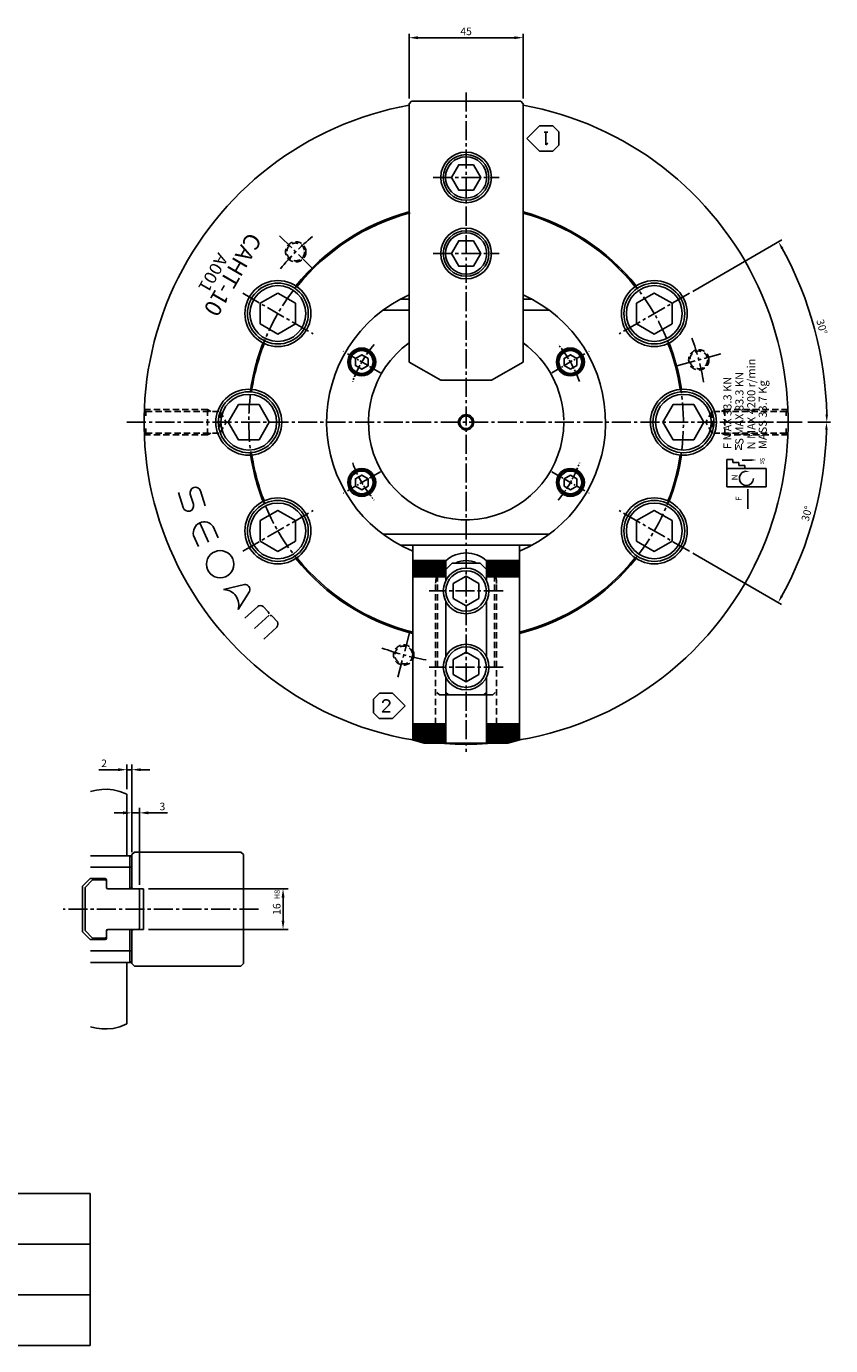
# Model space of a CAD drawing. Extents: x 132 to 766, y 62 to 582.
# Drawn here: x 449 to 766, y 62 to 582 of the extents above; entities that cross this region are included whole.
import ezdxf
from ezdxf.enums import TextEntityAlignment as Align

# ---------------------------------------------------------------- set-up
doc = ezdxf.new("R2010")
doc.units = 0
doc.header["$LTSCALE"] = 10
doc.header["$MEASUREMENT"] = 0
for name, pattern in [('CEN2', [1.125, 0.75, -0.125, 0.125, -0.125]), ('CENTER2', [1.125, 0.75, -0.125, 0.125, -0.125]), ('HIDDEN', [0.375, 0.25, -0.125]), ('PHANTOM', [2.5, 1.25, -0.25, 0.25, -0.25, 0.25, -0.25])]:
    doc.linetypes.add(name, pattern=pattern)
doc.layers.get('0').update_dxf_attribs({"linetype": 'CONTINUOUS'})
doc.layers.get('DEFPOINTS').update_dxf_attribs({"linetype": 'CONTINUOUS'})
for name, color, linetype in [('CEN', 1, 'CEN2'), ('CEN2', 1, 'CENTER2'), ('CON', 2, 'CONTINUOUS'), ('HID', 3, 'HIDDEN'), ('HL', 3, 'HIDDEN'), ('PHA', 6, 'PHANTOM')]:
    doc.layers.add(name, color=color, linetype=linetype)
doc.styles.add('HAN', font='simplex.shx', dxfattribs={"bigfont": 'ghs.shx'})
doc.styles.get("Standard").update_dxf_attribs({"font": 'simplex.shx'})
doc.dimstyles.get("Standard").update_dxf_attribs({"dimtxt": 0.18, "dimasz": 0.18, "dimexe": 0.18, "dimexo": 0.0625, "dimgap": 0.09, "dimtad": 0, "dimtih": 1, "dimtoh": 1, "dimdec": 4, "dimzin": 0, "dimdsep": 46, "dimtxsty": 'Standard', "dimcen": 0.09, "dimadec": 0, "dimazin": 0, "dimtfac": 1, "dimtdec": 4, "dimtofl": 0, "dimtmove": 0, "dimatfit": 3, "dimfxl": 0, "dimtolj": 1, "dimtzin": 0, "dimarcsym": 0})

# ---------------------------------------------------------------- blocks, each defined once
blk = doc.blocks.new('*D15')
at = {"color": 2, "lineweight": -2}
for p, q in [((496.88, 242.34), (551.96, 242.34)), ((496.88, 226.34), (551.96, 226.34))]:
    blk.add_line(p, q, dxfattribs=at)
at = {"color": 1, "lineweight": -2}
blk.add_line((549.96, 229.84), (549.96, 238.84), dxfattribs=at)
at = {"color": 1}
for points in [[(549.38, 238.84), (550.55, 238.84), (549.96, 242.34)], [(549.38, 229.84), (550.55, 229.84), (549.96, 226.34)]]:
    blk.add_solid(points, dxfattribs=at)
at = {"layer": 'DEFPOINTS', "color": 0}
for p in [(494.88, 242.34), (549.96, 242.34), (494.88, 226.34)]:
    blk.add_point(p, dxfattribs=at)
at = {"color": 3, "insert": (547.46, 234.34), "char_height": 3, "attachment_point": 5, "rotation": 90}
blk.add_mtext('\\A1;16', dxfattribs=at)
blk = doc.blocks.new('*D16')
at = {"color": 2, "lineweight": -2}
for p, q in [((488.38, 281.61), (488.38, 291.3)), ((490.38, 256.84), (490.38, 291.3))]:
    blk.add_line(p, q, dxfattribs=at)
at = {"color": 1, "lineweight": -2}
for p, q in [((484.88, 289.3), (477.38, 289.3)), ((490.38, 289.3), (488.38, 289.3)), ((493.88, 289.3), (497.38, 289.3))]:
    blk.add_line(p, q, dxfattribs=at)
at = {"color": 1}
for points in [[(484.88, 289.88), (484.88, 288.71), (488.38, 289.3)], [(493.88, 289.88), (493.88, 288.71), (490.38, 289.3)]]:
    blk.add_solid(points, dxfattribs=at)
at = {"layer": 'DEFPOINTS', "color": 0}
for p in [(488.38, 289.3), (488.38, 279.61), (490.38, 254.84)]:
    blk.add_point(p, dxfattribs=at)
at = {"color": 3, "insert": (479.38, 291.8), "char_height": 3, "attachment_point": 5}
blk.add_mtext('\\A1;2', dxfattribs=at)
blk = doc.blocks.new('*D17')
at = {"color": 1, "lineweight": -2}
for p, q in [((486.88, 272.28), (483.38, 272.28)), ((490.38, 272.28), (493.38, 272.28)), ((496.88, 272.28), (504.38, 272.28))]:
    blk.add_line(p, q, dxfattribs=at)
at = {"color": 2, "lineweight": -2}
for p, q in [((490.38, 256.84), (490.38, 274.28)), ((493.38, 243.84), (493.38, 274.28))]:
    blk.add_line(p, q, dxfattribs=at)
at = {"color": 1}
for points in [[(486.88, 272.87), (486.88, 271.7), (490.38, 272.28)], [(496.88, 272.87), (496.88, 271.7), (493.38, 272.28)]]:
    blk.add_solid(points, dxfattribs=at)
at = {"layer": 'DEFPOINTS', "color": 0}
for p in [(493.38, 272.28), (490.38, 254.84), (493.38, 241.84)]:
    blk.add_point(p, dxfattribs=at)
at = {"color": 3, "insert": (502.38, 274.78), "char_height": 3, "attachment_point": 5}
blk.add_mtext('\\A1;3', dxfattribs=at)
blk = doc.blocks.new('*D66')
at = {"color": 2, "lineweight": -2}
for p, q in [((599.64, 553.88), (599.64, 579.4)), ((644.64, 553.88), (644.64, 579.4))]:
    blk.add_line(p, q, dxfattribs=at)
at = {"color": 1, "lineweight": -2}
blk.add_line((603.14, 577.9), (641.14, 577.9), dxfattribs=at)
at = {"color": 1}
for points in [[(603.14, 578.48), (603.14, 577.32), (599.64, 577.9)], [(641.14, 578.48), (641.14, 577.32), (644.64, 577.9)]]:
    blk.add_solid(points, dxfattribs=at)
at = {"layer": 'DEFPOINTS', "color": 0}
for p in [(644.64, 577.9), (599.64, 551.88), (644.64, 551.88)]:
    blk.add_point(p, dxfattribs=at)
at = {"color": 3, "insert": (622.14, 580.4), "char_height": 3, "attachment_point": 5}
blk.add_mtext('\\A1;45', dxfattribs=at)
blk = doc.blocks.new('*D76')
at = {"color": 2, "lineweight": -2}
for p, q in [((711.51, 477.89), (746.62, 498.17)), ((756.93, 426.29), (765.88, 426.29))]:
    blk.add_line(p, q, dxfattribs=at)
at = {"color": 1, "lineweight": -2}
blk.add_arc((622.14, 426.29), 142.25, 1.2084, 28.7916, dxfattribs=at)
at = {"color": 1}
for points in [[(746.36, 494.56), (747.23, 495.05), (745.33, 497.42)], [(764.85, 429.3), (763.85, 429.29), (764.38, 426.29)]]:
    blk.add_solid(points, dxfattribs=at)
at = {"layer": 'DEFPOINTS', "color": 0}
for p in [(710.21, 477.14), (682.5, 461.14), (762.22, 451), (488.4, 426.29), (755.43, 426.29)]:
    blk.add_point(p, dxfattribs=at)
at = {"color": 3, "insert": (762.43, 463.89), "char_height": 3, "attachment_point": 5, "rotation": 285}
blk.add_mtext('\\A1;30°', dxfattribs=at)
blk = doc.blocks.new('*D77')
at = {"color": 2, "lineweight": -2}
for p, q in [((756.93, 426.29), (765.75, 426.29)), ((711.51, 374.69), (746.51, 354.49))]:
    blk.add_line(p, q, dxfattribs=at)
at = {"color": 1, "lineweight": -2}
blk.add_arc((622.14, 426.29), 142.11, 331.2095, 358.7905, dxfattribs=at)
at = {"color": 1}
for points in [[(763.72, 423.3), (764.72, 423.29), (764.25, 426.29)], [(747.12, 357.61), (746.25, 358.1), (745.21, 355.24)]]:
    blk.add_solid(points, dxfattribs=at)
at = {"layer": 'DEFPOINTS', "color": 0}
for p in [(488.4, 426.29), (755.43, 426.29), (682.5, 391.44), (710.21, 375.44), (755.68, 377.69)]:
    blk.add_point(p, dxfattribs=at)
at = {"color": 3, "insert": (756.51, 390.29), "char_height": 3, "attachment_point": 5, "rotation": 75}
blk.add_mtext('\\A1;30°', dxfattribs=at)

msp = doc.modelspace()

# ---------------------------------------------------------------- linework, layer by layer
for p, q in [((599.63752, 551.88446), (600.57534, 552.82228)), ((599.63752, 551.88446), (599.63752, 450.03916)), ((600.57534, 552.82228), (643.69969, 552.82228)), ((603.13752, 552.82228), (641.13752, 552.82228)), ((644.63752, 551.88446), (643.69969, 552.82228)), ((644.63752, 551.88446), (644.63752, 450.03916)), ((651.14227, 543.1563), (646.13752, 538.15156)), ((656.35336, 543.16637), (651.14227, 543.1563)), ((658.6838, 540.83309), (656.35336, 543.16637)), ((651.14226, 533.14681), (646.13752, 538.15156)), ((653.63225, 540.65553), (652.93998, 540.65553)), ((653.62616, 535.66266), (653.63225, 540.65553)), ((654.34229, 536.37701), (653.62616, 535.66266)), ((653.63225, 540.65553), (654.36257, 540.65553)), ((658.67726, 535.47002), (658.6838, 540.83309)), ((656.34113, 533.13674), (651.14226, 533.14681)), ((656.34113, 533.13674), (658.67726, 535.47002)), ((596.20009, 474.7945), (599.63752, 474.7945)), ((644.63752, 474.7945), (648.07494, 474.7945)), ((589.36524, 470.46438), (599.63752, 470.46438)), ((644.63752, 470.46438), (654.9098, 470.46438)), ((599.63752, 450.03916), (612.13752, 442.82228)), ((644.63752, 450.03916), (632.13752, 442.82228)), ((612.13752, 442.82228), (632.13752, 442.82228)), ((654.9098, 382.12463), (589.36524, 382.12463)), ((648.07494, 377.7945), (596.20009, 377.7945)), ((601.13752, 300.9725), (601.13752, 377.7945)), ((643.13752, 300.9725), (643.13752, 377.7945)), ((614.13752, 371.76673), (601.13752, 371.76673)), ((614.13752, 363.88983), (614.13752, 371.76673)), ((616.63752, 370.76673), (614.13752, 368.26673)), ((627.63752, 370.76673), (616.63752, 370.76673)), ((627.63752, 370.76673), (630.13752, 368.26673)), ((630.13752, 363.88983), (630.13752, 371.76673)), ((643.13752, 371.76673), (630.13752, 371.76673)), ((526.48764, 360.32273), (526.47425, 360.37838)), ((614.13752, 355.64362), (614.13752, 333.88983)), ((630.13752, 333.88983), (630.13752, 355.64362)), ((532.22357, 352.42929), (532.27236, 352.39937)), ((614.13752, 325.64362), (614.13752, 299.76673)), ((630.13752, 299.76673), (630.13752, 325.64362)), ((587.93391, 319.45227), (585.59777, 317.11899)), ((587.93391, 319.45227), (593.13277, 319.4422)), ((593.13277, 319.4422), (598.13752, 314.43745)), ((615.13752, 318.76673), (614.13752, 319.76673)), ((630.13752, 318.76673), (614.13752, 318.76673)), ((630.13752, 319.76673), (629.13752, 318.76673)), ((585.59777, 317.11899), (585.59123, 311.75592)), ((589.10467, 312.11555), (591.34017, 314.35762)), ((592.23437, 312.11555), (589.10467, 312.11555)), ((589.32371, 315.94576), (589.31697, 315.72337)), ((591.79898, 316.37877), (591.7929, 316.38506)), ((593.13277, 309.4327), (598.13752, 314.43745)), ((585.59123, 311.75592), (587.92167, 309.42264)), ((587.92167, 309.42264), (593.13277, 309.4327)), ((605.63752, 299.76673), (600.41559, 301.16594)), ((638.63752, 299.76673), (605.63752, 299.76673)), ((638.63752, 299.76673), (643.85944, 301.16594)), ((488.37558, 279.61429), (488.37558, 255.33609)), ((488.37558, 255.33609), (473.97526, 255.33609)), ((489.87558, 255.33609), (473.97526, 255.33609)), ((489.87558, 255.33609), (490.37558, 254.83609)), ((490.37558, 255.83609), (491.37558, 256.83609)), ((490.37558, 242.83609), (490.37558, 255.83609)), ((533.37558, 256.83609), (491.37558, 256.83609)), ((534.37558, 255.83609), (533.37558, 256.83609)), ((534.37558, 255.83609), (534.37558, 212.83609)), ((490.37558, 250.83609), (473.97526, 250.83609)), ((470.87558, 243.33609), (473.87558, 246.33609)), ((471.87558, 242.83609), (474.87558, 245.83609)), ((473.87558, 246.33609), (479.87558, 246.33609)), ((479.87558, 245.83609), (474.87558, 245.83609)), ((480.37558, 245.33609), (479.87558, 245.83609)), ((480.37558, 243.08609), (480.37558, 245.83609)), ((480.37558, 245.33609), (480.37558, 242.83609)), ((470.87558, 225.33609), (470.87558, 243.33609)), ((471.87558, 242.83609), (471.87558, 225.83609)), ((480.37558, 242.83609), (480.87558, 242.33609)), ((494.87558, 242.33609), (480.87558, 242.33609)), ((489.87558, 242.33609), (490.37558, 242.83609)), ((490.37558, 242.83609), (490.87558, 242.33609)), ((492.87558, 242.33609), (493.37558, 241.83609)), ((493.37558, 241.83609), (493.37558, 226.83609)), ((494.87558, 226.33609), (494.87558, 242.33609)), ((470.87558, 225.33609), (473.87558, 222.33609)), ((471.87558, 225.83609), (474.87558, 222.83609)), ((480.37558, 225.83609), (480.87558, 226.33609)), ((480.37558, 225.83609), (480.37558, 223.33609)), ((480.37558, 222.83609), (480.37558, 225.58609)), ((494.87558, 226.33609), (480.87558, 226.33609)), ((489.87558, 226.33609), (490.37558, 225.83609)), ((490.87558, 226.33609), (490.37558, 225.83609)), ((490.37558, 225.83609), (490.37558, 212.83609)), ((493.37558, 226.83609), (492.87558, 226.33609)), ((473.87558, 222.33609), (479.87558, 222.33609)), ((479.87558, 222.83609), (474.87558, 222.83609)), ((480.37558, 223.33609), (479.87558, 222.83609)), ((490.37558, 217.83609), (473.97526, 217.83609)), ((488.37558, 213.33609), (473.97526, 213.33609)), ((489.87558, 213.33609), (473.97526, 213.33609)), ((488.37558, 213.33609), (488.37558, 189.05789)), ((489.87558, 213.33609), (490.37558, 213.83609)), ((490.37558, 212.83609), (491.37558, 211.83609)), ((533.37558, 211.83609), (491.37558, 211.83609)), ((534.37558, 212.83609), (533.37558, 211.83609)), ((473.88414, 85.94664), (473.88414, 85.94664))]:
    msp.add_line(p, q)
at = {"color": 1}
for p, q in [((508.73048, 398.60868), (510.53386, 392.69197)), ((513.37744, 397.94507), (514.60075, 393.93153)), ((517.4428, 399.18417), (519.20934, 393.38832)), ((517.10971, 386.63198), (520.53382, 379.03119)), ((522.43238, 385.16593), (524.4095, 380.77716)), ((514.68103, 381.67398), (516.65814, 377.28521)), ((526.47425, 360.37838), (534.71036, 362.36042)), ((532.27236, 352.39937), (536.70128, 359.62064)), ((542.13667, 353.70074), (544.14263, 351.519)), ((539.95525, 353.65704), (534.90077, 349.00981)), ((544.48268, 350.26302), (538.66581, 344.91483)), ((547.71169, 347.63716), (545.70574, 349.8189)), ((547.48533, 345.46708), (542.43085, 340.81985))]:
    msp.add_line(p, q, dxfattribs=at)
at = {"color": 3}
for p, q in [((601.13752, 371.24711), (614.13752, 371.24711)), ((601.13752, 370.78634), (614.13752, 370.78634)), ((601.13752, 370.26673), (614.13752, 370.26673)), ((601.13752, 369.80596), (614.13752, 369.80596)), ((643.13752, 371.24711), (630.13752, 371.24711)), ((643.13752, 370.78634), (630.13752, 370.78634)), ((643.13752, 370.26673), (630.13752, 370.26673)), ((643.13752, 369.80596), (630.13752, 369.80596)), ((601.13752, 369.28634), (614.13752, 369.28634)), ((601.13752, 368.82557), (614.13752, 368.82557)), ((601.13752, 368.30596), (614.13752, 368.30596)), ((601.13752, 367.84519), (614.13752, 367.84519)), ((601.13752, 367.32557), (614.13752, 367.32557)), ((601.13752, 366.8648), (614.13752, 366.8648)), ((601.13752, 366.34519), (614.13752, 366.34519)), ((601.13752, 365.88442), (614.13752, 365.88442)), ((601.13752, 365.3648), (614.13752, 365.3648)), ((643.13752, 369.28634), (630.13752, 369.28634)), ((643.13752, 368.82557), (630.13752, 368.82557)), ((643.13752, 368.30596), (630.13752, 368.30596)), ((643.13752, 367.84519), (630.13752, 367.84519)), ((643.13752, 367.32557), (630.13752, 367.32557)), ((643.13752, 366.8648), (630.13752, 366.8648)), ((643.13752, 366.34519), (630.13752, 366.34519)), ((643.13752, 365.88442), (630.13752, 365.88442)), ((643.13752, 365.3648), (630.13752, 365.3648)), ((601.13752, 307.32557), (614.13752, 307.32557)), ((643.13752, 307.32557), (630.13752, 307.32557)), ((601.13752, 306.80596), (614.13752, 306.80596)), ((601.13752, 306.28634), (614.13752, 306.28634)), ((601.13752, 305.82557), (614.13752, 305.82557)), ((601.13752, 305.30596), (614.13752, 305.30596)), ((601.13752, 304.78634), (614.13752, 304.78634)), ((601.13752, 304.26673), (614.13752, 304.26673)), ((601.13752, 303.80596), (614.13752, 303.80596)), ((601.13752, 303.28634), (614.13752, 303.28634)), ((601.13752, 302.76673), (614.13752, 302.76673)), ((601.13752, 302.30596), (614.13752, 302.30596)), ((601.13752, 301.78634), (614.13752, 301.78634)), ((643.13752, 306.80596), (630.13752, 306.80596)), ((643.13752, 306.28634), (630.13752, 306.28634)), ((643.13752, 305.82557), (630.13752, 305.82557)), ((643.13752, 305.30596), (630.13752, 305.30596)), ((643.13752, 304.78634), (630.13752, 304.78634)), ((643.13752, 304.26673), (630.13752, 304.26673)), ((643.13752, 303.80596), (630.13752, 303.80596)), ((643.13752, 303.28634), (630.13752, 303.28634)), ((643.13752, 302.76673), (630.13752, 302.76673)), ((643.13752, 302.30596), (630.13752, 302.30596)), ((643.13752, 301.78634), (630.13752, 301.78634)), ((601.13752, 301.26673), (614.13752, 301.26673)), ((601.97867, 300.74711), (614.13752, 300.74711)), ((603.69829, 300.28634), (614.13752, 300.28634)), ((643.13752, 301.26673), (630.13752, 301.26673)), ((642.29636, 300.74711), (630.13752, 300.74711)), ((640.57675, 300.28634), (630.13752, 300.28634)), ((489.57558, 242.33609), (489.57558, 255.33609)), ((489.57558, 213.33609), (489.57558, 226.33609))]:
    msp.add_line(p, q, dxfattribs=at)
at = {"lineweight": -2}
for p, q in [((341.75184, 122.23059), (473.88414, 122.23059)), ((473.88414, 122.23059), (473.88414, 62.23059)), ((341.75184, 102.23059), (473.88414, 102.23059)), ((341.75184, 82.23059), (473.88414, 82.23059)), ((341.75184, 62.23059), (473.88414, 62.23059))]:
    msp.add_line(p, q, dxfattribs=at)
for points in [[(625.02427, 517.82228), (627.91102, 522.82228), (625.02427, 527.82228), (619.25076, 527.82228), (616.36401, 522.82228), (619.25076, 517.82228)], [(625.02427, 487.82228), (627.91102, 492.82228), (625.02427, 497.82228), (619.25076, 497.82228), (616.36401, 492.82228), (619.25076, 487.82228)], [(547.91914, 477.22741), (540.91914, 473.18596), (540.91914, 465.10305), (547.91914, 461.0616), (554.91914, 465.10305), (554.91914, 473.18596)], [(703.35589, 465.10305), (703.35589, 473.18596), (696.35589, 477.22741), (689.35589, 473.18596), (689.35589, 465.10305), (696.35589, 461.0616)], [(583.50131, 451.48788), (581.00131, 452.93125), (578.50131, 451.48788), (578.50131, 448.60113), (581.00131, 447.15775), (583.50131, 448.60113)], [(663.27372, 447.15775), (665.77372, 448.60113), (665.77372, 451.48788), (663.27372, 452.93125), (660.77372, 451.48788), (660.77372, 448.60113)], [(532.39606, 433.2945), (528.35461, 426.2945), (532.39606, 419.2945), (540.47897, 419.2945), (544.52042, 426.2945), (540.47897, 433.2945)], [(711.87897, 419.2945), (715.92042, 426.2945), (711.87897, 433.2945), (703.79606, 433.2945), (699.75461, 426.2945), (703.79606, 419.2945)], [(583.50131, 401.10113), (581.00131, 399.65775), (578.50131, 401.10113), (578.50131, 403.98788), (581.00131, 405.43125), (583.50131, 403.98788)], [(663.27372, 405.43125), (665.77372, 403.98788), (665.77372, 401.10113), (663.27372, 399.65775), (660.77372, 401.10113), (660.77372, 403.98788)], [(547.91914, 375.3616), (540.91914, 379.40305), (540.91914, 387.48596), (547.91914, 391.52741), (554.91914, 387.48596), (554.91914, 379.40305)], [(703.35589, 387.48596), (703.35589, 379.40305), (696.35589, 375.3616), (689.35589, 379.40305), (689.35589, 387.48596), (696.35589, 391.52741)], [(622.13752, 353.91673), (627.20376, 356.84173), (627.20376, 362.69173), (622.13752, 365.61673), (617.07127, 362.69173), (617.07127, 356.84173)], [(622.13752, 323.91673), (627.20376, 326.84173), (627.20376, 332.69173), (622.13752, 335.61673), (617.07127, 332.69173), (617.07127, 326.84173)]]:
    msp.add_lwpolyline(points, close=True)
for centre, radius in [((622.13752, 522.82228), 10), ((622.13752, 522.82228), 9), ((622.13752, 492.82228), 10), ((622.13752, 492.82228), 9), ((547.91914, 469.1445), 13), ((547.91914, 469.1445), 12), ((696.35589, 469.1445), 13), ((696.35589, 469.1445), 12), ((581.00131, 450.0445), 5.5), ((581.00131, 450.0445), 5), ((663.27372, 450.0445), 5.5), ((663.27372, 450.0445), 5), ((536.43752, 426.2945), 13), ((536.43752, 426.2945), 12), ((707.83752, 426.2945), 13), ((707.83752, 426.2945), 12), ((622.13752, 426.2945), 2.5), ((581.00131, 402.5445), 5.5), ((581.00131, 402.5445), 5), ((663.27372, 402.5445), 5.5), ((663.27372, 402.5445), 5), ((547.91914, 383.4445), 13), ((547.91914, 383.4445), 12), ((696.35589, 383.4445), 13), ((696.35589, 383.4445), 12), ((525.14, 370.29296), 5.38764), ((622.13752, 359.76673), 9), ((622.13752, 329.76673), 9)]:
    msp.add_circle(centre, radius)
at = {"color": 3}
for centre, radius in [((622.13752, 522.82228), 8.125), ((622.13752, 492.82228), 8.125), ((547.91914, 469.1445), 11), ((696.35589, 469.1445), 11), ((581.00131, 450.0445), 4.5), ((663.27372, 450.0445), 4.5), ((536.43752, 426.2945), 11), ((707.83752, 426.2945), 11), ((622.13752, 426.2945), 3), ((581.00131, 402.5445), 4.5), ((663.27372, 402.5445), 4.5), ((547.91914, 383.4445), 11), ((696.35589, 383.4445), 11), ((622.13752, 359.76673), 8), ((622.13752, 329.76673), 8)]:
    msp.add_circle(centre, radius, dxfattribs=at)
for centre, radius, start, end in [((622.13752, 426.2945), 127, 100.204693, 210), ((622.13752, 426.2945), 127, 330, 79.795307), ((622.13752, 426.2945), 55, 114.1477399, 247.5536494), ((622.13752, 426.2945), 55, 292.4463506, 65.8522601), ((622.13752, 426.2945), 38.5, 125.7617145, 0), ((622.13752, 426.2945), 38.5, 1.2974122, 54.2382855), ((622.13752, 362.76676), 12, 48.1896851, 131.8103149), ((622.13752, 362.76676), 9, 62.7335086, 117.2664914), ((622.13752, 426.2945), 127, 210, 330), ((590.47334, 315.68254), 1.17938, 102.1882726, 167.1037411), ((590.62564, 315.04721), 1.8326, 59.1548124, 102.6488901), ((589.2366, 316.3874), 2.92318, 314.1453984, 342.2220618), ((590.806, 315.65897), 1.22522, 352.3027606, 51.7075376), ((479.87558, 245.83609), 0.5, 0, 90), ((480.87558, 242.83609), 0.5, 180, 270), ((480.87558, 225.83609), 0.5, 90, 180), ((479.87558, 222.83609), 0.5, 270, 0)]:
    msp.add_arc(centre, radius, start, end)
for radius, start, end in [(85.95, 105, 141.3146323), (85.45, 105, 141.2892097), (85.95, 38.6853677, 74.8242865), (85.45, 38.7107903, 74.7333316), (85.95, 158.6853677, 171.984133), (85.45, 158.7107903, 171.9606769), (85.45, 8.7107903, 21.2892097), (85.95, 8.6853677, 21.3146323), (85.95, 188.015867, 201.3146323), (85.45, 188.0393231, 201.2892097), (85.45, 338.7107903, 351.2892097), (85.95, 338.6853677, 351.3146323), (85.95, 218.6853677, 255.8578701), (85.45, 218.7107903, 255.773381), (85.45, 284.226619, 321.2892097), (85.95, 284.1421299, 321.3146323)]:
    msp.add_arc((622.13752, 426.2945), radius, start, end, dxfattribs=at)
at = {"color": 1}
for centre, radius, start, end in [((515.41012, 398.56462), 2.125, 16.9509437, 196.9509437), ((512.5673, 393.31175), 2.1258, 196.9509437, 16.9509437), ((518.88656, 382.68774), 4.326, 34.9498911, 193.5527183), ((526.44127, 354.25825), 6.06466, 342.4477068, 89.5619143), ((534.81888, 360.34602), 2.01732, 338.9261037, 93.0835175), ((541.07734, 352.11251), 1.90909, 56.2971284, 125.9982881), ((543.47796, 350.91657), 0.89705, 348.2116378, 42.8527507), ((545.04972, 349.20706), 0.89705, 42.3398141, 96.980927), ((546.04028, 346.71466), 1.90909, 319.1942767, 28.8954364)]:
    msp.add_arc(centre, radius, start, end, dxfattribs=at)
at = {"layer": 'CEN'}
for p, q in [((622.13752, 556.2945), (622.13752, 296.2945)), ((609.13752, 522.82228), (635.13752, 522.82228)), ((561.32633, 487.10569), (548.59841, 499.83361)), ((609.13752, 492.82228), (635.13752, 492.82228)), ((534.06273, 477.1445), (561.77555, 461.1445)), ((710.2123, 477.1445), (682.49949, 461.1445)), ((705.20714, 448.55294), (722.5938, 453.21168)), ((488.40212, 426.2945), (755.43275, 426.2945)), ((752.13752, 426.2945), (713.68378, 426.2945)), ((534.06273, 375.4445), (561.77555, 391.4445)), ((710.2123, 375.4445), (682.49949, 391.4445)), ((636.70051, 359.76673), (607.63752, 359.76673)), ((599.87908, 343.22488), (595.22034, 325.83822)), ((636.70051, 329.76673), (607.63752, 329.76673)), ((540.30051, 234.33609), (463.25061, 234.33609))]:
    msp.add_line(p, q, dxfattribs=at)
at = {"layer": 'CEN', "ltscale": 0.5}
for p, q in [((588.36253, 445.7945), (573.64009, 454.2945)), ((655.91251, 445.7945), (670.63494, 454.2945)), ((588.36253, 406.7945), (573.64009, 398.2945)), ((655.91251, 406.7945), (670.63494, 398.2945))]:
    msp.add_line(p, q, dxfattribs=at)
at = {"layer": 'CEN'}
for radius, start, end in [(85.7, 63.5485359, 74.7789466), (95, 129.5699469, 140.4300531), (85.7, 315.0549908, 55.7125919), (85.7, 135.0549908, 224.9450092), (95, 9.5699469, 20.4300531), (95, 249.5699469, 260.4300531)]:
    msp.add_arc((622.13752, 426.2945), radius, start, end, dxfattribs=at)
at = {"layer": 'CEN', "ltscale": 0.5}
for start, end in [(139.7333415, 160.2666585), (19.7333415, 40.2666585), (199.7333415, 220.2666585), (319.7333415, 340.2666585)]:
    msp.add_arc((622.13752, 426.2945), 47.5, start, end, dxfattribs=at)
at = {"layer": 'CON', "color": 4}
for p, q in [((724.90495, 411.6569), (727.30495, 411.6569)), ((724.90495, 411.6569), (724.90495, 408.0569)), ((727.30495, 410.4569), (727.30495, 411.6569)), ((724.90495, 400.8569), (724.90495, 408.0569)), ((724.90495, 408.0569), (740.50495, 408.0569)), ((727.30495, 410.4569), (729.70495, 410.4569)), ((729.70495, 409.2569), (729.70495, 410.4569)), ((729.70495, 409.2569), (732.10495, 409.2569)), ((732.10495, 408.0569), (732.10495, 409.2569)), ((740.50495, 400.8569), (740.50495, 408.0569)), ((740.50495, 400.8569), (724.90495, 400.8569))]:
    msp.add_line(p, q, dxfattribs=at)
at = {"layer": 'CON', "color": 1, "linetype": 'Continuous'}
for p, q in [((734.67266, 411.40245), (730.94718, 411.40245)), ((733.24275, 399.95251), (733.24275, 392.17798))]:
    msp.add_line(p, q, dxfattribs=at)
at = {"layer": 'CON', "color": 4}
msp.add_arc((732.67607, 404.1907), 2.82207, 104.4396941, 357.7085677, dxfattribs=at)
at = {"layer": 'CON', "color": 1, "linetype": 'Continuous'}
for points in [[(734.67266, 411.75245), (734.67266, 411.05245), (736.77266, 411.40245)], [(732.03276, 407.31721), (731.92658, 406.62531), (734.05537, 406.65274)], [(732.89275, 397.85251), (733.59275, 397.85251), (733.24275, 399.95251)], [(732.89275, 394.27798), (733.59275, 394.27798), (733.24275, 392.17798)]]:
    msp.add_solid(points, dxfattribs=at)
at = {"layer": 'DEFPOINTS', "color": 0, "linetype": 'ByBlock'}
msp.add_point((512.15229, 362.7945), dxfattribs=at)
msp.add_point((512.15229, 362.7945), dxfattribs=at)
at = {"layer": 'HID'}
for p, q in [((614.13752, 368.26673), (610.88752, 365.01673)), ((610.88752, 329.76673), (610.88752, 365.01673)), ((630.13752, 368.26673), (633.38752, 365.01673)), ((633.38752, 329.76673), (633.38752, 365.01673)), ((610.13752, 299.76673), (610.13752, 362.76676)), ((634.13752, 299.76673), (634.13752, 362.76676)), ((611.63752, 318.76673), (610.63752, 319.76673)), ((611.63752, 318.76673), (614.13752, 318.76673)), ((632.63752, 318.76673), (630.13752, 318.76673)), ((633.63752, 319.76673), (632.63752, 318.76673))]:
    msp.add_line(p, q, dxfattribs=at)
at = {"layer": 'HID', "color": 3}
for centre, radius in [((554.96237, 493.46965), 4), ((554.96237, 493.46965), 3.5), ((713.90047, 450.88231), 4), ((713.90047, 450.88231), 3.5), ((597.54971, 334.53155), 4), ((597.54971, 334.53155), 3.5)]:
    msp.add_circle(centre, radius, dxfattribs=at)
at = {"layer": 'HID'}
for start, end in [(131.8103149, 180), (0, 48.1896851)]:
    msp.add_arc((622.13752, 362.76676), 12, start, end, dxfattribs=at)
at = {"layer": 'HL'}
for p, q in [((495.88752, 430.5445), (495.23228, 431.19974)), ((495.23598, 431.2945), (520.13752, 431.2945)), ((495.88752, 430.5445), (525.13752, 430.5445)), ((495.88752, 430.5445), (495.88752, 428.7945)), ((520.13752, 431.2945), (521.43655, 430.5445)), ((520.13752, 431.2945), (520.13752, 421.2945)), ((525.13752, 430.5445), (525.13752, 422.0445)), ((525.13752, 430.5445), (527.59125, 426.2945)), ((719.13752, 430.5445), (716.68378, 426.2945)), ((719.13752, 430.5445), (719.13752, 422.0445)), ((748.38752, 430.5445), (719.13752, 430.5445)), ((724.13752, 431.2945), (722.83848, 430.5445)), ((749.03905, 431.2945), (724.13752, 431.2945)), ((724.13752, 431.2945), (724.13752, 421.2945)), ((748.38752, 430.5445), (749.04275, 431.19974)), ((748.38752, 430.5445), (748.38752, 428.7945)), ((495.88752, 422.0445), (495.23228, 421.38927)), ((495.88752, 423.7945), (495.88752, 422.0445)), ((495.88752, 422.0445), (525.13752, 422.0445)), ((520.13752, 421.2945), (521.43655, 422.0445)), ((525.13752, 422.0445), (527.59125, 426.2945)), ((719.13752, 422.0445), (716.68378, 426.2945)), ((748.38752, 422.0445), (719.13752, 422.0445)), ((724.13752, 421.2945), (722.83848, 422.0445)), ((748.38752, 423.7945), (748.38752, 422.0445)), ((748.38752, 422.0445), (749.04275, 421.38927)), ((495.23598, 421.2945), (520.13752, 421.2945)), ((749.03905, 421.2945), (724.13752, 421.2945))]:
    msp.add_line(p, q, dxfattribs=at)
at = {"layer": 'PHA'}
for points in [[(488.37558, 279.61429), (485.57739, 280.74599), (483.00449, 281.36903), (480.63699, 281.58837), (478.455, 281.50898), (476.43864, 281.23581), (474.56802, 280.87382), (473.97526, 280.75633)], [(488.37558, 189.05789), (485.57739, 187.92619), (483.00449, 187.30315), (480.63699, 187.08381), (478.455, 187.16321), (476.43864, 187.43638), (474.56802, 187.79836), (473.97526, 187.91585)]]:
    msp.add_lwpolyline(points, dxfattribs=at)

# ---------------------------------------------------------------- texts
at = {"color": 3, "style": 'HAN'}
msp.add_text('H8', height=2.1, rotation=90, dxfattribs=at).set_placement((548.67781, 238.25833))
at = {"layer": 'CEN2', "color": 7, "linetype": 'ByBlock', "style": 'HAN'}
msp.add_text('CAHT-10', height=6.5, rotation=240, dxfattribs=at).set_placement((536.28819, 501.60133))
at = {"layer": 'CEN2', "color": 7, "linetype": 'ByBlock', "style": 'HAN', "width": 1.1}
msp.add_text('A001', height=4.8, rotation=240, dxfattribs=at).set_placement((524.44489, 493.46691))
at = {"layer": 'CON', "color": 4, "style": 'HAN'}
for s, height, p in [('N MAX 4200 r/min', 3.2, (736.18384, 415.58322)), ('F MAX 33.3 KN', 3.2, (726.79274, 415.72543)), (' S MAX 83.3 KN', 3.2, (731.5076, 416.4578)), ('MASS 33.7 Kg', 3.2, (740.71232, 415.6968)), (' S', 1.8, (739.85068, 410.27803)), ('N', 2.4, (729.22203, 403.38086)), ('F', 2.4, (730.84111, 395.25539))]:
    msp.add_text(s, height=height, rotation=90, dxfattribs=at).set_placement(p)
at = {"layer": 'CON', "color": 4, "style": 'HAN', "width": 1.96875}
for height, p, p2 in [(2.4, (731.32089, 417.70934), (727.72089, 417.70934)), (1.2, (739.83802, 411.07648), (738.03802, 411.07648))]:
    msp.add_text('M', height=height, rotation=180, dxfattribs=at).set_placement(p, p2, align=Align.FIT)

# ---------------------------------------------------------------- dimensions: what is measured, and where the dimension line sits
dim = msp.add_linear_dim(base=(644.63752, 577.89842), p1=(599.63752, 551.88446), p2=(644.63752, 551.88446), dimstyle='Standard', override={"dimtxt": 3, "dimasz": 3.5, "dimexe": 1.5, "dimexo": 2, "dimgap": 1, "dimtad": 1, "dimtih": 0, "dimtoh": 0, "dimzin": 8, "dimdle": 2, "dimclrd": 1, "dimclre": 2, "dimclrt": 3, "dimtofl": 1})
dim.commit()
dim.dimension.update_dxf_attribs({"geometry": '*D66', "text_midpoint": (622.13752, 580.39842)})
at = {"color": 3}
for base, line1, line2, picture, middle in [((762.22188, 450.99516), ((488.40212, 426.2945), (755.43275, 426.2945)), ((710.2123, 477.1445), (682.49949, 461.1445)), '*D76', (762.43379, 463.88678)), ((755.68038, 377.68888), ((710.2123, 375.4445), (682.49949, 391.4445)), ((488.40212, 426.2945), (755.43275, 426.2945)), '*D77', (756.51069, 390.28932))]:
    dim = msp.add_angular_dim_2l(base=base, line1=line1, line2=line2, dimstyle='Standard', override={"dimtxt": 3, "dimasz": 3, "dimexe": 1.5, "dimexo": 1.5, "dimgap": 1.5, "dimtad": 3, "dimtih": 0, "dimtoh": 0, "dimzin": 8, "dimcen": 0, "dimdle": 2, "dimclrd": 1, "dimclre": 2, "dimclrt": 3, "dimadec": 4, "dimazin": 2, "dimtofl": 1, "dimatfit": 2}, dxfattribs=at)
    dim.commit()
    dim.dimension.update_dxf_attribs({"geometry": picture, "text_midpoint": middle})
for base, p2, picture, middle in [((488.37558, 289.29534), (488.37558, 279.61429), '*D16', (479.37558, 289.29534)), ((493.37558, 272.28234), (493.37558, 241.83609), '*D17', (502.37558, 272.28234))]:
    dim = msp.add_linear_dim(base=base, p1=(490.37558, 254.83609), p2=p2, dimstyle='Standard', override={"dimtxt": 3, "dimasz": 3.5, "dimexe": 2, "dimexo": 2, "dimgap": 1, "dimtad": 1, "dimtih": 0, "dimtoh": 0, "dimzin": 8, "dimdle": 2, "dimclrd": 1, "dimclre": 2, "dimclrt": 3, "dimtofl": 1})
    dim.commit()
    dim.dimension.update_dxf_attribs({"geometry": picture, "text_midpoint": middle, "dimtype": 160})
dim = msp.add_linear_dim(base=(549.96487, 242.33609), p1=(494.87558, 226.33609), p2=(494.87558, 242.33609), angle=90, dimstyle='Standard', override={"dimtxt": 3, "dimasz": 3.5, "dimexe": 2, "dimexo": 2, "dimgap": 1, "dimtad": 1, "dimtih": 0, "dimtoh": 0, "dimzin": 8, "dimdle": 2, "dimclrd": 1, "dimclre": 2, "dimclrt": 3, "dimtofl": 1})
dim.commit()
dim.dimension.update_dxf_attribs({"geometry": '*D15', "text_midpoint": (549.96487, 234.33609), "dimtype": 160})

doc.saveas('drawing.dxf')
